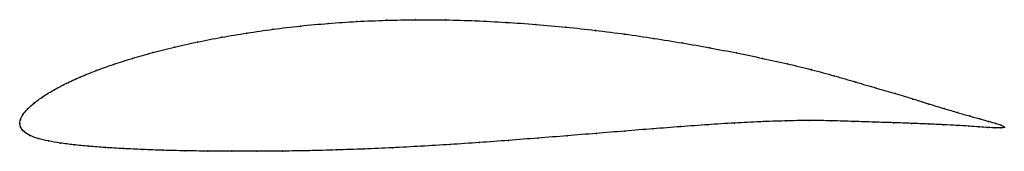
# Model space of a CAD drawing. Units: metres. Extents: x 0 to 1, y -0.03 to 0.11.
import ezdxf

# ---------------------------------------------------------------- set-up
doc = ezdxf.new("R2010")
doc.units = ezdxf.units.M

msp = doc.modelspace()

# ---------------------------------------------------------------- linework, layer by layer
at = {"color": 1}
msp.add_open_spline([(1.001, -0.0037), (0.9996, -0.0022), (0.9949, -0.0006), (0.9853, 0.0022), (0.9764, 0.0046), (0.9659, 0.0076), (0.9537, 0.011), (0.94, 0.0151), (0.9249, 0.0197), (0.9083, 0.0249), (0.8903, 0.0304), (0.8709, 0.036), (0.8502, 0.0421), (0.8283, 0.0485), (0.8052, 0.0548), (0.7808, 0.0607), (0.7554, 0.0663), (0.729, 0.0718), (0.7017, 0.0771), (0.6736, 0.082), (0.6448, 0.0867), (0.6154, 0.091), (0.5855, 0.0948), (0.5553, 0.0981), (0.5248, 0.1009), (0.4941, 0.103), (0.4634, 0.1046), (0.4328, 0.1055), (0.4024, 0.1057), (0.3723, 0.1051), (0.3426, 0.1039), (0.3135, 0.1019), (0.2851, 0.0993), (0.2575, 0.096), (0.2308, 0.0921), (0.2051, 0.0878), (0.1805, 0.083), (0.1571, 0.0778), (0.135, 0.0722), (0.1143, 0.0663), (0.095, 0.0602), (0.0773, 0.0538), (0.0612, 0.0473), (0.0468, 0.0407), (0.0342, 0.034), (0.0234, 0.0274), (0.0145, 0.021), (0.0077, 0.0147), (0.0029, 0.0088), (0.0003, 0.004), (0, -0.0013), (-0.0001, 0.0013), (0.0005, -0.0038), (0.0039, -0.0081), (0.0099, -0.0124), (0.0184, -0.0153), (0.0288, -0.0179), (0.0409, -0.0199), (0.0546, -0.0217), (0.07, -0.0232), (0.0868, -0.0245), (0.105, -0.0256), (0.1247, -0.0265), (0.1456, -0.0273), (0.1677, -0.0278), (0.191, -0.0281), (0.2154, -0.0283), (0.2407, -0.0283), (0.2669, -0.0281), (0.294, -0.0277), (0.3217, -0.027), (0.35, -0.026), (0.3788, -0.0247), (0.408, -0.0232), (0.4375, -0.0214), (0.4672, -0.0194), (0.497, -0.0172), (0.5268, -0.0149), (0.5565, -0.0125), (0.5859, -0.0101), (0.6151, -0.0077), (0.6438, -0.0054), (0.6721, -0.0032), (0.6997, -0.0012), (0.7267, 0.0005), (0.7529, 0.0018), (0.7782, 0.0027), (0.8025, 0.0032), (0.8258, 0.0028), (0.848, 0.0021), (0.8689, 0.0014), (0.8885, 0.0008), (0.9068, 0.0001), (0.9237, -0.0005), (0.9391, -0.0012), (0.9529, -0.0019), (0.9651, -0.0027), (0.9758, -0.0035), (0.9847, -0.0041), (0.9944, -0.0046), (0.9992, -0.0047), (1.001, -0.0037)], degree=3, knots=[0, 0, 0, 0, 0.019802, 0.029703, 0.039604, 0.049505, 0.059406, 0.069307, 0.079208, 0.089109, 0.09901, 0.108911, 0.118812, 0.128713, 0.138614, 0.148515, 0.158416, 0.168317, 0.178218, 0.188119, 0.19802, 0.207921, 0.217822, 0.227723, 0.237624, 0.247525, 0.257426, 0.267327, 0.277228, 0.287129, 0.29703, 0.306931, 0.316832, 0.326733, 0.336634, 0.346535, 0.356436, 0.366337, 0.376238, 0.386139, 0.39604, 0.405941, 0.415842, 0.425743, 0.435644, 0.445545, 0.455446, 0.465347, 0.475248, 0.485149, 0.49505, 0.50495, 0.514851, 0.524752, 0.534653, 0.544554, 0.554455, 0.564356, 0.574257, 0.584158, 0.594059, 0.60396, 0.613861, 0.623762, 0.633663, 0.643564, 0.653465, 0.663366, 0.673267, 0.683168, 0.693069, 0.70297, 0.712871, 0.722772, 0.732673, 0.742574, 0.752475, 0.762376, 0.772277, 0.782178, 0.792079, 0.80198, 0.811881, 0.821782, 0.831683, 0.841584, 0.851485, 0.861386, 0.871287, 0.881188, 0.891089, 0.90099, 0.910891, 0.920792, 0.930693, 0.940594, 0.950495, 0.960396, 0.970297, 0.980198, 1, 1, 1, 1], dxfattribs=at)
for p in [(0.3137, 0.1018), (0.3427, 0.1037), (0.3724, 0.105), (0.4024, 0.1056), (0.4328, 0.1054), (0.4635, 0.1045), (0.4941, 0.1029), (0.5248, 0.1008), (0.231, 0.092), (0.2577, 0.0959), (0.2853, 0.0991), (0.5553, 0.098), (0.5855, 0.0947), (0.6153, 0.0909), (0.1807, 0.0829), (0.2053, 0.0877), (0.6447, 0.0866), (0.6734, 0.082), (0.1352, 0.0722), (0.1573, 0.0777), (0.7015, 0.077), (0.7288, 0.0718), (0.0952, 0.0601), (0.1145, 0.0663), (0.7552, 0.0663), (0.7807, 0.0606), (0.0775, 0.0538), (0.805, 0.0548), (0.0471, 0.0407), (0.0615, 0.0473), (0.8281, 0.0485), (0.85, 0.0422), (0.0345, 0.034), (0.8707, 0.0361), (0.8901, 0.0304), (0.0148, 0.021), (0.0237, 0.0274), (0.9081, 0.0249), (0.008, 0.0148), (0.9246, 0.0198), (0.9398, 0.0152), (0.9534, 0.0111), (0, 0), (0, 0), (0.0007, 0.0039), (0.0032, 0.009), (0.7266, 0.0004), (0.7527, 0.0018), (0.778, 0.0027), (0.8024, 0.003), (0.8256, 0.0027), (0.8478, 0.0021), (0.8687, 0.0014), (0.8883, 0.0008), (0.9066, 0.0001), (0.9656, 0.0077), (0.9761, 0.0047), (0.985, 0.0022), (0.9923, 0.0001), (0.0009, -0.0037), (0.0043, -0.0081), (0.615, -0.0077), (0.6437, -0.0054), (0.672, -0.0032), (0.6996, -0.0013), (0.9234, -0.0005), (0.9388, -0.0012), (0.9526, -0.0019), (0.9649, -0.0027), (0.9755, -0.0035), (0.9845, -0.0041), (0.9917, -0.0045), (0.9973, -0.0045), (0.9977, -0.0017), (1.001, -0.0037), (1.001, -0.0037), (0.0103, -0.0122), (0.0187, -0.0153), (0.0291, -0.0178), (0.0412, -0.0199), (0.4672, -0.0194), (0.497, -0.0172), (0.5268, -0.0149), (0.5564, -0.0125), (0.5859, -0.0101), (0.0549, -0.0217), (0.0702, -0.0232), (0.087, -0.0245), (0.1053, -0.0256), (0.1249, -0.0265), (0.1458, -0.0272), (0.1679, -0.0278), (0.1912, -0.0281), (0.2156, -0.0283), (0.2409, -0.0283), (0.2671, -0.028), (0.2941, -0.0276), (0.3218, -0.0269), (0.3501, -0.0259), (0.3789, -0.0247), (0.4081, -0.0232), (0.4376, -0.0214)]:
    msp.add_point(p)

doc.saveas('drawing.dxf')
